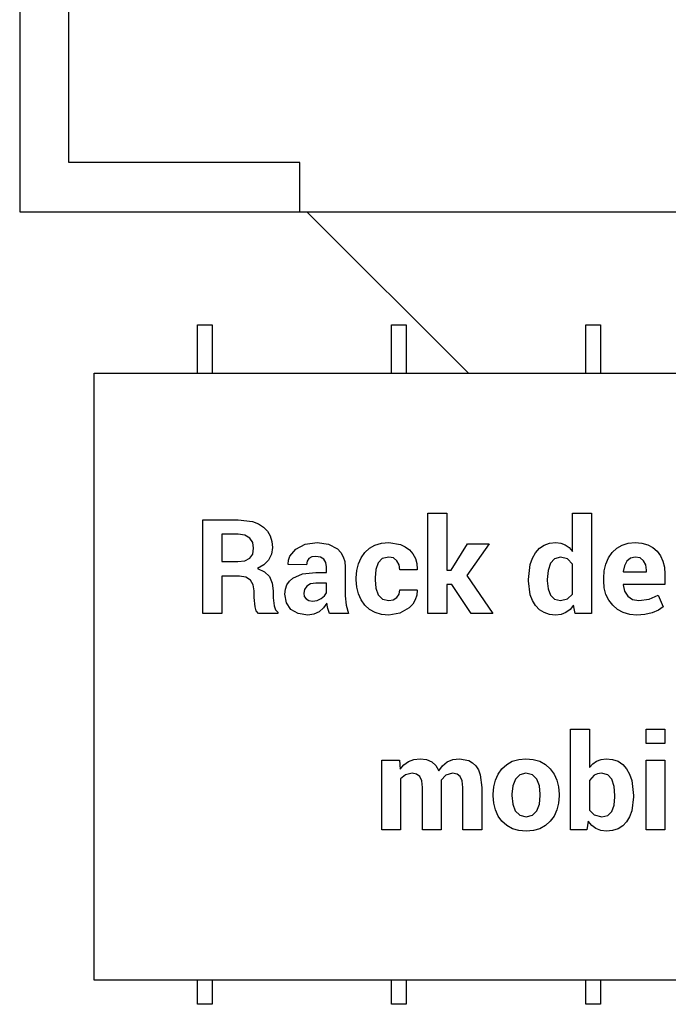
# Model space of a CAD drawing. Extents: x -29 to 28.9, y -17.1 to 17.
# Drawn here: x -18.7 to -17.3, y 3.3 to 5.3 of the extents above; entities that cross this region are included whole.
import ezdxf

# ---------------------------------------------------------------- set-up
doc = ezdxf.new("R2010")
doc.units = 0
doc.layers.get('0').update_dxf_attribs({"linetype": 'CONTINUOUS'})

msp = doc.modelspace()

# ---------------------------------------------------------------- linework, layer by layer
for p, q in [((-18.6681, 6.8773), (-18.6681, 4.8861)), ((-18.5671, 4.9871), (-18.5671, 6.8773)), ((-18.0909, 4.9871), (-18.5671, 4.9871)), ((-18.0909, 4.8861), (-18.0909, 4.9871)), ((-18.6681, 4.8861), (-18.0909, 4.8861)), ((-18.0909, 4.8861), (-16.4171, 4.8861)), ((-18.0765, 4.8861), (-17.7434, 4.5531)), ((-18.3018, 4.6531), (-18.2718, 4.6531)), ((-18.3018, 4.5531), (-18.3018, 4.6531)), ((-18.2718, 4.6531), (-18.2718, 4.5531)), ((-17.9018, 4.6531), (-17.8718, 4.6531)), ((-17.9018, 4.5531), (-17.9018, 4.6531)), ((-17.8718, 4.6531), (-17.8718, 4.5531)), ((-17.5018, 4.6531), (-17.4718, 4.6531)), ((-17.5018, 4.5531), (-17.5018, 4.6531)), ((-17.4718, 4.6531), (-17.4718, 4.5531)), ((-18.5148, 3.3031), (-18.5148, 4.5531)), ((-18.5148, 4.5531), (-18.3018, 4.5531)), ((-18.3018, 4.5531), (-18.2718, 4.5531)), ((-18.2718, 4.5531), (-17.9018, 4.5531)), ((-17.9018, 4.5531), (-17.8718, 4.5531)), ((-17.8718, 4.5531), (-17.5018, 4.5531)), ((-17.5018, 4.5531), (-17.4718, 4.5531)), ((-17.4718, 4.5531), (-17.1018, 4.5531)), ((-17.8272, 4.0579), (-17.8272, 4.2651)), ((-17.8272, 4.2651), (-17.7884, 4.2651)), ((-17.7884, 4.2651), (-17.7884, 4.1476)), ((-17.5292, 4.1863), (-17.5292, 4.2651)), ((-17.5292, 4.2651), (-17.4903, 4.2651)), ((-17.4903, 4.2651), (-17.4903, 4.0579)), ((-18.2907, 4.0579), (-18.2907, 4.2513)), ((-18.2907, 4.2513), (-18.2178, 4.2513)), ((-18.2178, 4.2513), (-18.1883, 4.2475)), ((-18.1883, 4.2475), (-18.1763, 4.2428)), ((-18.1763, 4.2428), (-18.1661, 4.2362)), ((-18.2178, 4.2214), (-18.2519, 4.2214)), ((-18.2519, 4.2214), (-18.2519, 4.1651)), ((-18.204, 4.2194), (-18.2178, 4.2214)), ((-18.1941, 4.2136), (-18.204, 4.2194)), ((-18.1661, 4.2362), (-18.1579, 4.2279)), ((-18.1579, 4.2279), (-18.1521, 4.2182)), ((-18.1881, 4.2044), (-18.1941, 4.2136)), ((-18.1861, 4.1925), (-18.1881, 4.2044)), ((-18.1521, 4.2182), (-18.1486, 4.2069)), ((-18.1486, 4.2069), (-18.1474, 4.1942)), ((-18.0992, 4.1911), (-18.0798, 4.201)), ((-18.0798, 4.201), (-18.0552, 4.2043)), ((-18.0552, 4.2043), (-18.0319, 4.201)), ((-18.0319, 4.201), (-18.0134, 4.1912)), ((-17.9477, 4.1928), (-17.9363, 4.1992)), ((-17.9363, 4.1992), (-17.923, 4.203)), ((-17.923, 4.203), (-17.9078, 4.2043)), ((-17.9078, 4.2043), (-17.8838, 4.2005)), ((-17.8838, 4.2005), (-17.8738, 4.1958)), ((-17.7789, 4.1476), (-17.7455, 4.2016)), ((-17.7007, 4.2016), (-17.7466, 4.1365)), ((-17.7455, 4.2016), (-17.7007, 4.2016)), ((-17.5874, 4.1991), (-17.5763, 4.203)), ((-17.5763, 4.203), (-17.5637, 4.2043)), ((-17.5637, 4.2043), (-17.5535, 4.2031)), ((-17.5535, 4.2031), (-17.5443, 4.1996)), ((-17.5443, 4.1996), (-17.5362, 4.194)), ((-17.4378, 4.1927), (-17.4267, 4.1992)), ((-17.4267, 4.1992), (-17.4142, 4.203)), ((-17.4142, 4.203), (-17.4001, 4.2043)), ((-17.4001, 4.2043), (-17.3864, 4.2032)), ((-17.3864, 4.2032), (-17.3743, 4.1999)), ((-17.3743, 4.1999), (-17.3638, 4.1944)), ((-18.1941, 4.172), (-18.1881, 4.1806)), ((-18.1881, 4.1806), (-18.1861, 4.1925)), ((-18.1494, 4.1802), (-18.1552, 4.1684)), ((-18.1474, 4.1942), (-18.1494, 4.1802)), ((-18.1115, 4.1766), (-18.0992, 4.1911)), ((-18.0134, 4.1912), (-18.0064, 4.184)), ((-18.0064, 4.184), (-18.0014, 4.1753)), ((-17.9649, 4.1729), (-17.9573, 4.1838)), ((-17.9573, 4.1838), (-17.9477, 4.1928)), ((-17.8738, 4.1958), (-17.865, 4.1891)), ((-17.865, 4.1891), (-17.8579, 4.181)), ((-17.8579, 4.181), (-17.8529, 4.1716)), ((-17.6115, 4.1722), (-17.6051, 4.1834)), ((-17.6051, 4.1834), (-17.597, 4.1925)), ((-17.597, 4.1925), (-17.5874, 4.1991)), ((-17.5362, 4.194), (-17.5292, 4.1863)), ((-17.455, 4.1726), (-17.4473, 4.1837)), ((-17.4473, 4.1837), (-17.4378, 4.1927)), ((-17.3638, 4.1944), (-17.355, 4.1867)), ((-17.355, 4.1867), (-17.3479, 4.1772)), ((-18.2519, 4.1651), (-18.2185, 4.1651)), ((-18.2185, 4.1651), (-18.2042, 4.1668)), ((-18.2042, 4.1668), (-18.1941, 4.172)), ((-18.1649, 4.1587), (-18.1782, 4.151)), ((-18.1552, 4.1684), (-18.1649, 4.1587)), ((-18.115, 4.1597), (-18.1144, 4.1684)), ((-18.1149, 4.1589), (-18.115, 4.1597)), ((-18.0774, 4.1587), (-18.1149, 4.1589)), ((-18.1144, 4.1684), (-18.1115, 4.1766)), ((-18.0761, 4.1659), (-18.0774, 4.1587)), ((-18.0723, 4.1714), (-18.0761, 4.1659)), ((-18.0661, 4.1748), (-18.0723, 4.1714)), ((-18.0578, 4.176), (-18.0661, 4.1748)), ((-18.0484, 4.1746), (-18.0578, 4.176)), ((-18.0417, 4.1703), (-18.0484, 4.1746)), ((-18.0376, 4.1634), (-18.0417, 4.1703)), ((-18.0363, 4.1542), (-18.0376, 4.1634)), ((-18.0014, 4.1753), (-17.9983, 4.1653)), ((-17.9983, 4.1653), (-17.9973, 4.1539)), ((-17.9735, 4.1468), (-17.9703, 4.1605)), ((-17.9703, 4.1605), (-17.9649, 4.1729)), ((-17.9295, 4.1625), (-17.9343, 4.1488)), ((-17.921, 4.1714), (-17.9295, 4.1625)), ((-17.9078, 4.1744), (-17.921, 4.1714)), ((-17.8982, 4.1726), (-17.9078, 4.1744)), ((-17.891, 4.167), (-17.8982, 4.1726)), ((-17.8864, 4.1587), (-17.891, 4.167)), ((-17.8849, 4.1485), (-17.8864, 4.1587)), ((-17.8529, 4.1716), (-17.85, 4.161)), ((-17.85, 4.161), (-17.8493, 4.1493)), ((-17.6198, 4.1286), (-17.6161, 4.1593)), ((-17.6161, 4.1593), (-17.6115, 4.1722)), ((-17.5746, 4.1617), (-17.5795, 4.1471)), ((-17.5661, 4.1712), (-17.5746, 4.1617)), ((-17.5538, 4.1744), (-17.5661, 4.1712)), ((-17.5394, 4.1706), (-17.5538, 4.1744)), ((-17.5292, 4.16), (-17.5394, 4.1706)), ((-17.5292, 4.0984), (-17.5292, 4.16)), ((-17.4638, 4.1463), (-17.4605, 4.1602)), ((-17.4605, 4.1602), (-17.455, 4.1726)), ((-17.4171, 4.1662), (-17.4222, 4.1566)), ((-17.4097, 4.1723), (-17.4171, 4.1662)), ((-17.4001, 4.1744), (-17.4097, 4.1723)), ((-17.3899, 4.1726), (-17.4001, 4.1744)), ((-17.3827, 4.167), (-17.3899, 4.1726)), ((-17.3783, 4.1584), (-17.3827, 4.167)), ((-17.3479, 4.1772), (-17.3429, 4.1661)), ((-17.3429, 4.1661), (-17.3399, 4.1535)), ((-18.1782, 4.151), (-18.1635, 4.1443)), ((-18.1635, 4.1443), (-18.1536, 4.1342)), ((-18.1054, 4.1312), (-18.0854, 4.1399)), ((-18.0854, 4.1399), (-18.0579, 4.1428)), ((-18.0579, 4.1428), (-18.0363, 4.1428)), ((-18.0363, 4.1428), (-18.0363, 4.1542)), ((-17.9973, 4.1539), (-17.9973, 4.0946)), ((-17.9746, 4.1316), (-17.9735, 4.1468)), ((-17.9343, 4.1488), (-17.9359, 4.1317)), ((-17.8495, 4.1485), (-17.8849, 4.1485)), ((-17.8493, 4.1493), (-17.8495, 4.1485)), ((-17.7884, 4.1476), (-17.7789, 4.1476)), ((-17.5795, 4.1471), (-17.5811, 4.1286)), ((-17.4649, 4.131), (-17.4638, 4.1463)), ((-17.4222, 4.1566), (-17.4248, 4.1445)), ((-17.4248, 4.1445), (-17.4244, 4.1438)), ((-17.4244, 4.1438), (-17.3769, 4.1438)), ((-17.3769, 4.1473), (-17.3783, 4.1584)), ((-17.3769, 4.1438), (-17.3769, 4.1473)), ((-17.3399, 4.1535), (-17.3389, 4.1393)), ((-17.3389, 4.1393), (-17.3389, 4.1182)), ((-18.2519, 4.1352), (-18.2519, 4.0579)), ((-18.215, 4.1352), (-18.2519, 4.1352)), ((-18.2023, 4.1332), (-18.215, 4.1352)), ((-18.1928, 4.1272), (-18.2023, 4.1332)), ((-18.1868, 4.1175), (-18.1928, 4.1272)), ((-18.1536, 4.1342), (-18.148, 4.1209)), ((-18.148, 4.1209), (-18.1461, 4.1049)), ((-18.1176, 4.1172), (-18.1125, 4.1248)), ((-18.1125, 4.1248), (-18.1054, 4.1312)), ((-18.0688, 4.1193), (-18.0766, 4.1147)), ((-18.0579, 4.1209), (-18.0688, 4.1193)), ((-18.0363, 4.1209), (-18.0579, 4.1209)), ((-18.0363, 4.1006), (-18.0363, 4.1209)), ((-17.9746, 4.1276), (-17.9746, 4.1316)), ((-17.9735, 4.1124), (-17.9746, 4.1276)), ((-17.9359, 4.1317), (-17.9359, 4.1277)), ((-17.9359, 4.1277), (-17.9343, 4.1104)), ((-17.7778, 4.1181), (-17.7884, 4.1181)), ((-17.7884, 4.1181), (-17.7884, 4.0579)), ((-17.7381, 4.0579), (-17.7778, 4.1181)), ((-17.7466, 4.1365), (-17.6936, 4.0579)), ((-17.6198, 4.1258), (-17.6198, 4.1286)), ((-17.6161, 4.097), (-17.6198, 4.1258)), ((-17.5811, 4.1286), (-17.5811, 4.1258)), ((-17.5811, 4.1258), (-17.5795, 4.1088)), ((-17.4649, 4.1257), (-17.4649, 4.131)), ((-17.4638, 4.111), (-17.4649, 4.1257)), ((-17.4247, 4.1182), (-17.4249, 4.1174)), ((-17.3389, 4.1182), (-17.4247, 4.1182)), ((-18.1849, 4.1047), (-18.1868, 4.1175)), ((-18.1849, 4.091), (-18.1849, 4.1047)), ((-18.1461, 4.1049), (-18.1461, 4.0907)), ((-18.1216, 4.0984), (-18.1206, 4.1084)), ((-18.1186, 4.0805), (-18.1216, 4.0984)), ((-18.1206, 4.1084), (-18.1176, 4.1172)), ((-18.0814, 4.1079), (-18.083, 4.0998)), ((-18.083, 4.0998), (-18.0818, 4.0933)), ((-18.0766, 4.1147), (-18.0814, 4.1079)), ((-18.0403, 4.0943), (-18.0363, 4.1006)), ((-17.9703, 4.0987), (-17.9735, 4.1124)), ((-17.9648, 4.0863), (-17.9703, 4.0987)), ((-17.9343, 4.1104), (-17.9295, 4.0968)), ((-17.8911, 4.091), (-17.8864, 4.098)), ((-17.8864, 4.098), (-17.8849, 4.1071)), ((-17.8849, 4.1071), (-17.8497, 4.1071)), ((-17.8493, 4.1063), (-17.8501, 4.0958)), ((-17.8497, 4.1071), (-17.8493, 4.1063)), ((-17.5795, 4.1088), (-17.5748, 4.0959)), ((-17.5394, 4.0884), (-17.5292, 4.0984)), ((-17.4603, 4.0977), (-17.4638, 4.111)), ((-17.4249, 4.1174), (-17.422, 4.1045)), ((-17.422, 4.1045), (-17.4155, 4.0941)), ((-18.1833, 4.0721), (-18.1849, 4.091)), ((-18.1461, 4.0907), (-18.1439, 4.0738)), ((-18.1094, 4.0668), (-18.1186, 4.0805)), ((-18.0818, 4.0933), (-18.0782, 4.0882)), ((-18.0782, 4.0882), (-18.0726, 4.0849)), ((-18.0726, 4.0849), (-18.0652, 4.0838)), ((-18.0652, 4.0838), (-18.0555, 4.0851)), ((-18.0555, 4.0851), (-18.047, 4.0889)), ((-18.047, 4.0889), (-18.0403, 4.0943)), ((-18.0356, 4.0794), (-18.0425, 4.0698)), ((-18.0334, 4.0683), (-18.0356, 4.0794)), ((-17.9973, 4.0946), (-17.9958, 4.0756)), ((-17.9572, 4.0755), (-17.9648, 4.0863)), ((-17.9295, 4.0968), (-17.9209, 4.088)), ((-17.9209, 4.088), (-17.9077, 4.085)), ((-17.9077, 4.085), (-17.8984, 4.0865)), ((-17.8984, 4.0865), (-17.8911, 4.091)), ((-17.8583, 4.0776), (-17.8657, 4.0698)), ((-17.8531, 4.0863), (-17.8583, 4.0776)), ((-17.8501, 4.0958), (-17.8531, 4.0863)), ((-17.6115, 4.085), (-17.6161, 4.097)), ((-17.6051, 4.0745), (-17.6115, 4.085)), ((-17.5748, 4.0959), (-17.5664, 4.0877)), ((-17.5664, 4.0877), (-17.554, 4.085)), ((-17.554, 4.085), (-17.5394, 4.0884)), ((-17.4545, 4.0857), (-17.4603, 4.0977)), ((-17.4463, 4.0751), (-17.4545, 4.0857)), ((-17.4155, 4.0941), (-17.4055, 4.0873)), ((-17.4055, 4.0873), (-17.3925, 4.085)), ((-17.3925, 4.085), (-17.3712, 4.0876)), ((-17.3712, 4.0876), (-17.3526, 4.0958)), ((-17.3526, 4.0958), (-17.3421, 4.0718)), ((-18.2519, 4.0579), (-18.2907, 4.0579)), ((-18.1807, 4.0636), (-18.1833, 4.0721)), ((-18.1764, 4.0579), (-18.1807, 4.0636)), ((-18.1364, 4.0579), (-18.1764, 4.0579)), ((-18.1439, 4.0738), (-18.1409, 4.0661)), ((-18.1409, 4.0661), (-18.1364, 4.0607)), ((-18.1364, 4.0607), (-18.1364, 4.0579)), ((-18.0946, 4.058), (-18.1094, 4.0668)), ((-18.0746, 4.0551), (-18.0946, 4.058)), ((-18.0513, 4.062), (-18.062, 4.0569)), ((-18.0425, 4.0698), (-18.0513, 4.062)), ((-18.0297, 4.0579), (-18.0334, 4.0683)), ((-17.991, 4.0579), (-18.0297, 4.0579)), ((-17.9958, 4.0756), (-17.991, 4.0579)), ((-17.9476, 4.0666), (-17.9572, 4.0755)), ((-17.9361, 4.0602), (-17.9476, 4.0666)), ((-17.9228, 4.0564), (-17.9361, 4.0602)), ((-17.8846, 4.0588), (-17.9077, 4.0551)), ((-17.8657, 4.0698), (-17.8846, 4.0588)), ((-17.7884, 4.0579), (-17.8272, 4.0579)), ((-17.6936, 4.0579), (-17.7381, 4.0579)), ((-17.597, 4.066), (-17.6051, 4.0745)), ((-17.5875, 4.06), (-17.597, 4.066)), ((-17.5765, 4.0563), (-17.5875, 4.06)), ((-17.5428, 4.0603), (-17.5527, 4.0564)), ((-17.5342, 4.0667), (-17.5428, 4.0603)), ((-17.5268, 4.0755), (-17.5342, 4.0667)), ((-17.5236, 4.0579), (-17.5268, 4.0755)), ((-17.4903, 4.0579), (-17.5236, 4.0579)), ((-17.4363, 4.0663), (-17.4463, 4.0751)), ((-17.4246, 4.0601), (-17.4363, 4.0663)), ((-17.4114, 4.0564), (-17.4246, 4.0601)), ((-17.3651, 4.0599), (-17.3801, 4.0563)), ((-17.3522, 4.0652), (-17.3651, 4.0599)), ((-17.3421, 4.0718), (-17.3522, 4.0652)), ((-18.062, 4.0569), (-18.0746, 4.0551)), ((-17.9077, 4.0551), (-17.9228, 4.0564)), ((-17.564, 4.0551), (-17.5765, 4.0563)), ((-17.5527, 4.0564), (-17.564, 4.0551)), ((-17.3967, 4.0551), (-17.4114, 4.0564)), ((-17.3801, 4.0563), (-17.3967, 4.0551)), ((-17.5331, 3.6125), (-17.5331, 3.8197)), ((-17.5331, 3.8197), (-17.4944, 3.8197)), ((-17.4944, 3.8197), (-17.4944, 3.7409)), ((-17.3775, 3.7906), (-17.3775, 3.8197)), ((-17.3775, 3.8197), (-17.3388, 3.8197)), ((-17.3388, 3.8197), (-17.3388, 3.7906)), ((-17.3388, 3.7906), (-17.3775, 3.7906)), ((-17.9219, 3.6125), (-17.9219, 3.7562)), ((-17.9219, 3.7562), (-17.8859, 3.7562)), ((-17.8859, 3.7562), (-17.8843, 3.7372)), ((-17.8765, 3.7464), (-17.867, 3.7532)), ((-17.867, 3.7532), (-17.8558, 3.7574)), ((-17.8558, 3.7574), (-17.8429, 3.7588)), ((-17.8429, 3.7588), (-17.8301, 3.7573)), ((-17.8301, 3.7573), (-17.8192, 3.7527)), ((-17.7871, 3.7523), (-17.7756, 3.7572)), ((-17.7756, 3.7572), (-17.7621, 3.7588)), ((-17.7621, 3.7588), (-17.7431, 3.7552)), ((-17.7431, 3.7552), (-17.7353, 3.7506)), ((-17.6648, 3.7473), (-17.6532, 3.7537)), ((-17.6532, 3.7537), (-17.64, 3.7576)), ((-17.64, 3.7576), (-17.625, 3.7588)), ((-17.625, 3.7588), (-17.6099, 3.7576)), ((-17.6099, 3.7576), (-17.5965, 3.7537)), ((-17.5965, 3.7537), (-17.5849, 3.7473)), ((-17.4875, 3.7486), (-17.4795, 3.7542)), ((-17.4795, 3.7542), (-17.4701, 3.7577)), ((-17.4701, 3.7577), (-17.4595, 3.7588)), ((-17.4595, 3.7588), (-17.4466, 3.7576)), ((-17.4466, 3.7576), (-17.4354, 3.7537)), ((-17.4354, 3.7537), (-17.4258, 3.7472)), ((-17.3775, 3.6125), (-17.3775, 3.7562)), ((-17.3775, 3.7562), (-17.3388, 3.7562)), ((-17.3388, 3.7562), (-17.3388, 3.6125)), ((-17.8843, 3.7372), (-17.8765, 3.7464)), ((-17.8192, 3.7527), (-17.8106, 3.7451)), ((-17.8106, 3.7451), (-17.8044, 3.7343)), ((-17.8044, 3.7343), (-17.7967, 3.7446)), ((-17.7967, 3.7446), (-17.7871, 3.7523)), ((-17.7353, 3.7506), (-17.7286, 3.7442)), ((-17.7286, 3.7442), (-17.7232, 3.7359)), ((-17.7232, 3.7359), (-17.7194, 3.7257)), ((-17.6825, 3.7273), (-17.6746, 3.7383)), ((-17.6746, 3.7383), (-17.6648, 3.7473)), ((-17.5849, 3.7473), (-17.575, 3.7384)), ((-17.575, 3.7384), (-17.5671, 3.7274)), ((-17.4944, 3.7409), (-17.4875, 3.7486)), ((-17.4258, 3.7472), (-17.4178, 3.7382)), ((-17.4178, 3.7382), (-17.4115, 3.727)), ((-17.8735, 3.726), (-17.8833, 3.7175)), ((-17.8833, 3.7175), (-17.8833, 3.6125)), ((-17.8598, 3.729), (-17.8735, 3.726)), ((-17.8505, 3.7273), (-17.8598, 3.729)), ((-17.8438, 3.7224), (-17.8505, 3.7273)), ((-17.8398, 3.7134), (-17.8438, 3.7224)), ((-17.8385, 3.6998), (-17.8398, 3.7134)), ((-17.7905, 3.7253), (-17.8001, 3.7151)), ((-17.8001, 3.7151), (-17.8, 3.7108)), ((-17.7762, 3.729), (-17.7905, 3.7253)), ((-17.767, 3.7274), (-17.7762, 3.729)), ((-17.7604, 3.7226), (-17.767, 3.7274)), ((-17.7564, 3.7137), (-17.7604, 3.7226)), ((-17.7551, 3.6998), (-17.7564, 3.7137)), ((-17.7194, 3.7257), (-17.7163, 3.6995)), ((-17.6914, 3.701), (-17.6881, 3.7149)), ((-17.6881, 3.7149), (-17.6825, 3.7273)), ((-17.6469, 3.7168), (-17.6522, 3.703)), ((-17.638, 3.7259), (-17.6469, 3.7168)), ((-17.625, 3.729), (-17.638, 3.7259)), ((-17.6118, 3.7259), (-17.625, 3.729)), ((-17.6028, 3.7169), (-17.6118, 3.7259)), ((-17.5975, 3.7031), (-17.6028, 3.7169)), ((-17.5671, 3.7274), (-17.5615, 3.715)), ((-17.5615, 3.715), (-17.5581, 3.7011)), ((-17.4846, 3.7252), (-17.4944, 3.7143)), ((-17.4944, 3.7143), (-17.4944, 3.6531)), ((-17.4776, 3.728), (-17.4846, 3.7252)), ((-17.4693, 3.729), (-17.4776, 3.728)), ((-17.4566, 3.7259), (-17.4693, 3.729)), ((-17.4483, 3.7166), (-17.4566, 3.7259)), ((-17.4436, 3.7021), (-17.4483, 3.7166)), ((-17.4115, 3.727), (-17.407, 3.7141)), ((-17.407, 3.7141), (-17.4034, 3.6831)), ((-17.8385, 3.6125), (-17.8385, 3.6998)), ((-17.8, 3.7108), (-17.7999, 3.7071)), ((-17.7999, 3.7071), (-17.7999, 3.6125)), ((-17.7551, 3.6125), (-17.7551, 3.6998)), ((-17.7163, 3.6995), (-17.7163, 3.6125)), ((-17.6926, 3.6857), (-17.6914, 3.701)), ((-17.6522, 3.703), (-17.6539, 3.6857)), ((-17.5957, 3.6857), (-17.5975, 3.7031)), ((-17.5581, 3.7011), (-17.557, 3.6857)), ((-17.4421, 3.6831), (-17.4436, 3.7021)), ((-17.6926, 3.6829), (-17.6926, 3.6857)), ((-17.6914, 3.6674), (-17.6926, 3.6829)), ((-17.6539, 3.6857), (-17.6539, 3.683)), ((-17.6539, 3.683), (-17.6522, 3.6653)), ((-17.5975, 3.6653), (-17.5957, 3.683)), ((-17.5957, 3.683), (-17.5957, 3.6857)), ((-17.557, 3.6829), (-17.5581, 3.6674)), ((-17.557, 3.6857), (-17.557, 3.6829)), ((-17.4436, 3.6631), (-17.4421, 3.6803)), ((-17.4421, 3.6803), (-17.4421, 3.6831)), ((-17.4034, 3.6804), (-17.407, 3.6514)), ((-17.4034, 3.6831), (-17.4034, 3.6804)), ((-17.6881, 3.6535), (-17.6914, 3.6674)), ((-17.6824, 3.641), (-17.6881, 3.6535)), ((-17.6522, 3.6653), (-17.647, 3.6515)), ((-17.647, 3.6515), (-17.638, 3.6426)), ((-17.6117, 3.6426), (-17.6027, 3.6515)), ((-17.6027, 3.6515), (-17.5975, 3.6653)), ((-17.5615, 3.6535), (-17.5671, 3.641)), ((-17.5581, 3.6674), (-17.5615, 3.6535)), ((-17.4944, 3.6531), (-17.4845, 3.6431)), ((-17.4481, 3.6502), (-17.4436, 3.6631)), ((-17.407, 3.6514), (-17.4115, 3.6394)), ((-17.6746, 3.6301), (-17.6824, 3.641)), ((-17.638, 3.6426), (-17.6247, 3.6396)), ((-17.6247, 3.6396), (-17.6117, 3.6426)), ((-17.5671, 3.641), (-17.575, 3.6301)), ((-17.4845, 3.6431), (-17.469, 3.6396)), ((-17.469, 3.6396), (-17.4563, 3.6422)), ((-17.4563, 3.6422), (-17.4481, 3.6502)), ((-17.4115, 3.6394), (-17.4178, 3.629)), ((-17.8833, 3.6125), (-17.9219, 3.6125)), ((-17.7999, 3.6125), (-17.8385, 3.6125)), ((-17.7163, 3.6125), (-17.7551, 3.6125)), ((-17.6647, 3.6212), (-17.6746, 3.6301)), ((-17.6531, 3.6148), (-17.6647, 3.6212)), ((-17.6398, 3.611), (-17.6531, 3.6148)), ((-17.6247, 3.6097), (-17.6398, 3.611)), ((-17.6097, 3.611), (-17.6247, 3.6097)), ((-17.5964, 3.6148), (-17.6097, 3.611)), ((-17.5848, 3.6212), (-17.5964, 3.6148)), ((-17.575, 3.6301), (-17.5848, 3.6212)), ((-17.4999, 3.6125), (-17.5331, 3.6125)), ((-17.4969, 3.6303), (-17.4999, 3.6125)), ((-17.4897, 3.6214), (-17.4969, 3.6303)), ((-17.4811, 3.615), (-17.4897, 3.6214)), ((-17.4709, 3.611), (-17.4811, 3.615)), ((-17.4592, 3.6097), (-17.4709, 3.611)), ((-17.4465, 3.6109), (-17.4592, 3.6097)), ((-17.4353, 3.6145), (-17.4465, 3.6109)), ((-17.4257, 3.6205), (-17.4353, 3.6145)), ((-17.4178, 3.629), (-17.4257, 3.6205)), ((-17.3388, 3.6125), (-17.3775, 3.6125)), ((-18.3018, 3.3031), (-18.5148, 3.3031)), ((-18.3018, 3.2531), (-18.3018, 3.3031)), ((-18.2718, 3.3031), (-18.3018, 3.3031)), ((-18.2718, 3.3031), (-18.2718, 3.2531)), ((-17.9018, 3.3031), (-18.2718, 3.3031)), ((-17.9018, 3.2531), (-17.9018, 3.3031)), ((-17.8718, 3.3031), (-17.9018, 3.3031)), ((-17.8718, 3.3031), (-17.8718, 3.2531)), ((-17.5018, 3.3031), (-17.8718, 3.3031)), ((-17.5018, 3.2531), (-17.5018, 3.3031)), ((-17.4718, 3.3031), (-17.5018, 3.3031)), ((-17.4718, 3.3031), (-17.4718, 3.2531)), ((-17.1018, 3.3031), (-17.4718, 3.3031)), ((-18.2718, 3.2531), (-18.3018, 3.2531)), ((-17.8718, 3.2531), (-17.9018, 3.2531)), ((-17.4718, 3.2531), (-17.5018, 3.2531))]:
    msp.add_line(p, q)

doc.saveas('drawing.dxf')
